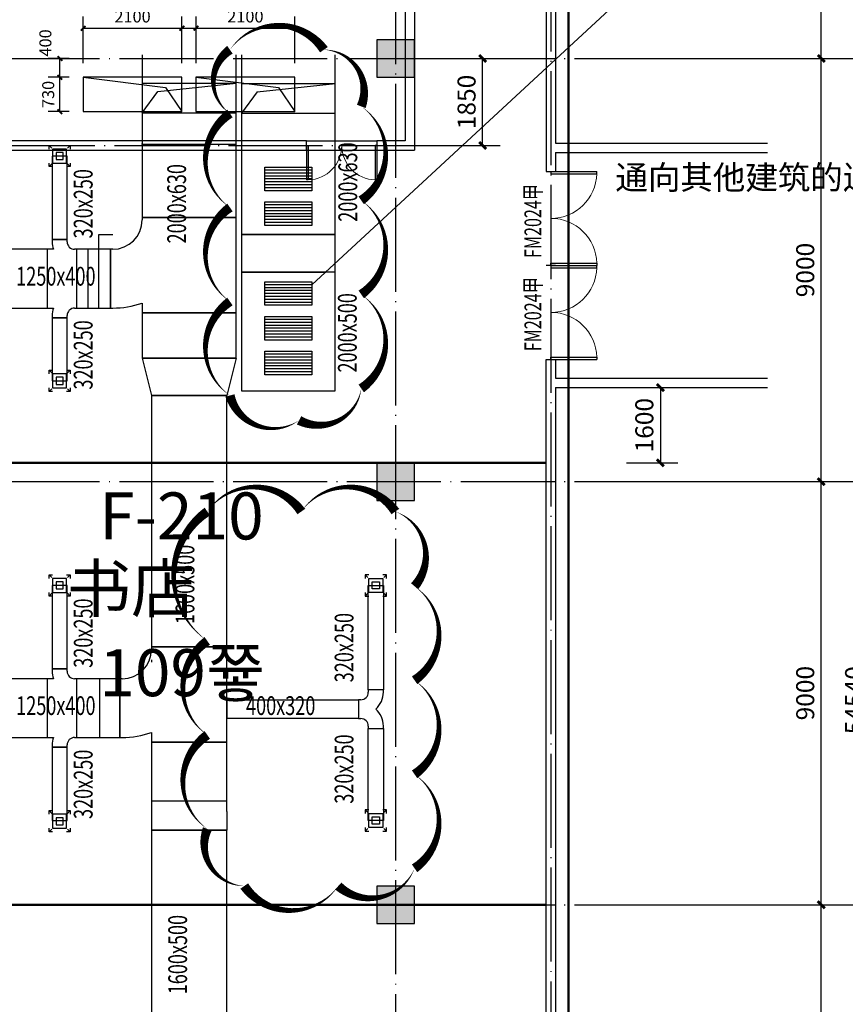
# Model space of a CAD drawing. Extents: x 3895158 to 5559748, y -2663094 to -1378001.
# Drawn here: x 4607410 to 4624972, y -1736528 to -1715584 of the extents above; entities that cross this region are included whole.
import ezdxf
from ezdxf.enums import TextEntityAlignment as Align

# ---------------------------------------------------------------- set-up
doc = ezdxf.new("R2010")
doc.units = 0
doc.header["$LTSCALE"] = 1000
doc.header["$MEASUREMENT"] = 0
doc.linetypes.add('CONTINOUS', pattern=[0])
doc.linetypes.add('DOTE', pattern=[2.42, 2, -0.2, 0.02, -0.2])
for name, color, linetype in [('AXIS', 3, 'Continuous'), ('COLU', 2, 'Continuous'), ('COLUMN', 2, 'Continuous'), ('DIM_LEAD', 3, 'Continuous'), ('DOTE', 8, 'DOTE'), ('PUB_DIM', 3, 'Continuous'), ('PUB_TEXT', 7, 'Continuous'), ('WALL', 2, 'Continuous'), ('WINDOW', 4, 'Continuous'), ('WINDOW_TEXT', 7, 'Continuous'), ('品牌名称', 8, 'Continuous'), ('图纸动线', 9, 'Continuous'), ('暖通-修改', 247, 'Continuous'), ('暖通-回风-标注', 1, 'Continuous'), ('暖通-回风-风口', 30, 'Continuous'), ('暖通-回风-风管', 105, 'Continuous'), ('暖通-送风-标注', 7, 'Continuous'), ('暖通-送风-法兰', 3, 'Continuous'), ('暖通-送风-风口', 2, 'Continuous'), ('暖通-送风-风管', 6, 'Continuous'), ('柱墙填充', 9, 'Continuous'), ('防火分区', 4, 'CONTINOUS')]:
    doc.layers.add(name, color=color, linetype=linetype)
doc.styles.add('_TCH_DIM', font='SIMPLEX', dxfattribs={"bigfont": 'GBCBIG'})
doc.styles.add('_TCH_DIM_T3', font='SIMPLEX', dxfattribs={"width": 0.705882, "bigfont": 'GBCBIG'})
doc.styles.add('_TCH_WINDOW', font='SIMPLEX', dxfattribs={"height": 3.5, "bigfont": 'GBCBIG'})
doc.styles.add('HZTXT', font='romans.shx', dxfattribs={"width": 0.8, "height": 3.5, "bigfont": 'hztxt.shx'})
doc.dimstyles.new('_TCH_ARCH&&100', dxfattribs={"dimtxt": 255, "dimasz": 100, "dimexe": 250, "dimexo": 300, "dimgap": 122.5, "dimtad": 1, "dimdec": 0, "dimzin": 0, "dimdsep": 46, "dimtxsty": '_TCH_DIM_T3', "dimblk": 'ARCHTICK', "dimcen": 0.09, "dimclrt": 7, "dimazin": 2, "dimtfac": 1, "dimtdec": 0, "dimtix": 1, "dimtmove": 2, "dimatfit": 3, "dimfxl": 0, "dimtolj": 1, "dimtzin": 0, "dimarcsym": 0})
doc.dimstyles.new('_TCH_ARCH&&150', dxfattribs={"dimtxt": 382.5, "dimasz": 150, "dimexe": 375, "dimexo": 450, "dimgap": 150, "dimtad": 1, "dimdec": 0, "dimzin": 0, "dimdsep": 46, "dimtxsty": '_TCH_DIM_T3', "dimblk": 'ARCHTICK', "dimcen": 0.09, "dimclrt": 7, "dimazin": 2, "dimtfac": 1, "dimtdec": 0, "dimtix": 1, "dimtmove": 2, "dimatfit": 3, "dimfxl": 0, "dimtolj": 1, "dimtzin": 0, "dimarcsym": 0})

# ---------------------------------------------------------------- blocks, each defined once
blk = doc.blocks.new('$风口$00000060')
for p, q in [((-300, 300), (-200, 300)), ((-300, 200), (-300, 300)), ((-300, 300), (-223, 223)), ((200, 300), (300, 300)), ((300, 300), (223, 223)), ((300, 300), (300, 200)), ((-200, 200), (-200, -200)), ((200, 200), (-200, 200)), ((-100, 100), (-100, -100)), ((100, 100), (-100, 100)), ((100, -100), (100, 100)), ((200, -200), (200, 200)), ((-300, -300), (-300, -200)), ((-300, -300), (-223, -223)), ((-200, -200), (200, -200)), ((-100, -100), (100, -100)), ((300, -300), (223, -223)), ((300, -200), (300, -300)), ((-200, -300), (-300, -300)), ((300, -300), (200, -300))]:
    blk.add_line(p, q)
blk = doc.blocks.new('回风口')
for p, q in [((-700421, 2022512), (-699421, 2022512)), ((-700421, 2022449.5), (-699421, 2022449.5)), ((-700421, 2022387), (-699421, 2022387)), ((-700421, 2022324.5), (-699421, 2022324.5)), ((-700421, 2022262), (-699421, 2022262)), ((-700421, 2022199.5), (-699421, 2022199.5)), ((-700421, 2022137), (-699421, 2022137))]:
    blk.add_line(p, q)
blk.add_lwpolyline([(-700421, 2022574.5), (-699421, 2022574.5), (-699421, 2022074.5), (-700421, 2022074.5)], close=True)
blk = doc.blocks.new('_FZH')
at = {"layer": '柱墙填充'}
h = blk.add_hatch(color=8, dxfattribs=at)
h.dxf.hatch_style = 1
h.paths.add_polyline_path([(-0.5, -0.5), (0.5, -0.5), (0.5, 0.5), (-0.5, 0.5)])
at = {"layer": 'COLU'}
blk.add_lwpolyline([(-0.5, -0.5), (0.5, -0.5), (0.5, 0.5), (-0.5, 0.5)], close=True, dxfattribs=at)
blk = doc.blocks.new('_ArchTick')
at = {"color": 0, "linetype": 'ByBlock', "const_width": 0.4}
blk.add_lwpolyline([(-0.5, -0.5), (0.5, 0.5)], dxfattribs=at)
blk = doc.blocks.new('*D1636')
at = {"layer": 'AXIS', "color": 0, "lineweight": -2}
for p, q in [((4621660, -1734410), (4624835, -1734410)), ((4624460, -1743410), (4624460, -1734410)), ((4621660, -1743410), (4624835, -1743410))]:
    blk.add_line(p, q, dxfattribs=at)
at = {"layer": 'AXIS', "color": 0, "lineweight": -2, "xscale": 150, "yscale": 150, "zscale": 150}
for p, rotation in [((4624460, -1734410), 90), ((4624460, -1743410), 270)]:
    blk.add_blockref('_ArchTick', p, dxfattribs=dict(at, rotation=rotation))
at = {"layer": 'AXIS', "color": 7, "insert": (4624119, -1738910), "char_height": 382.5, "attachment_point": 5, "rotation": 90, "style": '_TCH_DIM_T3'}
blk.add_mtext('\\A1;9000', dxfattribs=at)
blk = doc.blocks.new('*D1637')
at = {"layer": 'AXIS', "color": 0, "lineweight": -2}
for p, q in [((4621660, -1725410), (4624835, -1725410)), ((4624460, -1734410), (4624460, -1725410)), ((4621660, -1734410), (4624835, -1734410))]:
    blk.add_line(p, q, dxfattribs=at)
at = {"layer": 'AXIS', "color": 0, "lineweight": -2, "xscale": 150, "yscale": 150, "zscale": 150}
for p, rotation in [((4624460, -1725410), 90), ((4624460, -1734410), 270)]:
    blk.add_blockref('_ArchTick', p, dxfattribs=dict(at, rotation=rotation))
at = {"layer": 'AXIS', "color": 7, "insert": (4624119, -1729910), "char_height": 382.5, "attachment_point": 5, "rotation": 90, "style": '_TCH_DIM_T3'}
blk.add_mtext('\\A1;9000', dxfattribs=at)
blk = doc.blocks.new('*D1638')
at = {"layer": 'AXIS', "color": 0, "lineweight": -2}
for p, q in [((4621660, -1716410), (4624835, -1716410)), ((4624460, -1725410), (4624460, -1716410)), ((4621660, -1725410), (4624835, -1725410))]:
    blk.add_line(p, q, dxfattribs=at)
at = {"layer": 'AXIS', "color": 0, "lineweight": -2, "xscale": 150, "yscale": 150, "zscale": 150}
for p, rotation in [((4624460, -1716410), 90), ((4624460, -1725410), 270)]:
    blk.add_blockref('_ArchTick', p, dxfattribs=dict(at, rotation=rotation))
at = {"layer": 'AXIS', "color": 7, "insert": (4624119, -1720910), "char_height": 382.5, "attachment_point": 5, "rotation": 90, "style": '_TCH_DIM_T3'}
blk.add_mtext('\\A1;9000', dxfattribs=at)
blk = doc.blocks.new('*D1639')
at = {"layer": 'AXIS', "color": 0, "lineweight": -2}
for p, q in [((4621660, -1707410), (4624835, -1707410)), ((4624460, -1716410), (4624460, -1707410)), ((4621660, -1716410), (4624835, -1716410))]:
    blk.add_line(p, q, dxfattribs=at)
at = {"layer": 'AXIS', "color": 0, "lineweight": -2, "xscale": 150, "yscale": 150, "zscale": 150}
for p, rotation in [((4624460, -1707410), 90), ((4624460, -1716410), 270)]:
    blk.add_blockref('_ArchTick', p, dxfattribs=dict(at, rotation=rotation))
at = {"layer": 'AXIS', "color": 7, "insert": (4624119, -1711910), "char_height": 382.5, "attachment_point": 5, "rotation": 90, "style": '_TCH_DIM_T3'}
blk.add_mtext('\\A1;9000', dxfattribs=at)
blk = doc.blocks.new('*D1642')
at = {"layer": 'AXIS', "color": 0, "lineweight": -2}
for p, q in [((4621660, -1702790), (4625875, -1702790)), ((4625500, -1757330), (4625500, -1702790)), ((4621660, -1757330), (4625875, -1757330))]:
    blk.add_line(p, q, dxfattribs=at)
at = {"layer": 'AXIS', "color": 0, "lineweight": -2, "xscale": 150, "yscale": 150, "zscale": 150}
for p, rotation in [((4625500, -1702790), 90), ((4625500, -1757330), 270)]:
    blk.add_blockref('_ArchTick', p, dxfattribs=dict(at, rotation=rotation))
at = {"layer": 'AXIS', "color": 7, "insert": (4625159, -1730060), "char_height": 382.5, "attachment_point": 5, "rotation": 90, "style": '_TCH_DIM_T3'}
blk.add_mtext('\\A1;54540', dxfattribs=at)
blk = doc.blocks.new('$DorLib2D$00000002')
for p, q in [((-0.5, 0), (-0.5, 0.4875)), ((-0.475, 0.4875), (-0.5, 0.4875)), ((-0.475, 0), (-0.475, 0.4875)), ((0.475, 0), (0.475, 0.4875)), ((0.475, 0.4875), (0.5, 0.4875)), ((0.5, 0), (0.5, 0.4875)), ((-0.5, 0), (-0.475, 0)), ((0.5, 0), (0.475, 0))]:
    blk.add_line(p, q)
at = {"lineweight": 13}
for centre, start, end in [((-0.4875, 0), 0, 88.53072), ((0.4875, 0), 91.46928, 180)]:
    blk.add_arc(centre, 0.4875, start, end, dxfattribs=at)
blk = doc.blocks.new('*D2070')
at = {"layer": 'AXIS', "color": 0, "lineweight": -2}
for p, q in [((4620319, -1723410), (4621413, -1723410)), ((4621038, -1723410), (4621038, -1725010)), ((4620319, -1725010), (4621413, -1725010))]:
    blk.add_line(p, q, dxfattribs=at)
at = {"layer": 'AXIS', "color": 0, "lineweight": -2, "xscale": 150, "yscale": 150, "zscale": 150}
for p, rotation in [((4621038, -1723410), 90), ((4621038, -1725010), 270)]:
    blk.add_blockref('_ArchTick', p, dxfattribs=dict(at, rotation=rotation))
at = {"layer": 'AXIS', "color": 7, "insert": (4620697, -1724210), "char_height": 382.5, "attachment_point": 5, "rotation": 90, "style": '_TCH_DIM_T3'}
blk.add_mtext('\\A1;1600', dxfattribs=at)
blk = doc.blocks.new('*D212')
at = {"layer": 'PUB_DIM', "color": 0, "lineweight": -2, "transparency": 16777216}
for p, q in [((1106911, 1752402), (1108282, 1752402)), ((1107907, 1750552), (1107907, 1752402)), ((1106911, 1750552), (1108282, 1750552))]:
    blk.add_line(p, q, dxfattribs=at)
at = {"layer": 'PUB_DIM', "color": 0, "lineweight": -2, "transparency": 16777216, "xscale": 150, "yscale": 150, "zscale": 150}
for p, rotation in [((1107907, 1752402), 90), ((1107907, 1750552), 270)]:
    blk.add_blockref('_ArchTick', p, dxfattribs=dict(at, rotation=rotation))
at = {"layer": 'PUB_DIM', "color": 7, "transparency": 16777216, "insert": (1107566, 1751477), "char_height": 382.5, "attachment_point": 5, "rotation": 90, "style": '_TCH_DIM_T3'}
blk.add_mtext('\\A1;1850', dxfattribs=at)
blk = doc.blocks.new('*D213')
at = {"layer": 'PUB_DIM', "color": 0, "lineweight": -2, "transparency": 16777216}
for p, q in [((1099111, 1752002), (1098667, 1752002)), ((1098917, 1751272), (1098917, 1752002)), ((1099111, 1751272), (1098667, 1751272))]:
    blk.add_line(p, q, dxfattribs=at)
at = {"layer": 'PUB_DIM', "color": 0, "lineweight": -2, "transparency": 16777216, "xscale": 100, "yscale": 100, "zscale": 100}
for p, rotation in [((1098917, 1752002), 90), ((1098917, 1751272), 270)]:
    blk.add_blockref('_ArchTick', p, dxfattribs=dict(at, rotation=rotation))
at = {"layer": 'PUB_DIM', "color": 7, "transparency": 16777216, "insert": (1098667, 1751637), "char_height": 255, "attachment_point": 5, "rotation": 90, "style": '_TCH_DIM_T3'}
blk.add_mtext('\\A1;730', dxfattribs=at)
blk = doc.blocks.new('*D214')
at = {"layer": 'PUB_DIM', "color": 0, "lineweight": -2, "transparency": 16777216}
for p, q in [((1099111, 1752402), (1098667, 1752402)), ((1098917, 1752002), (1098917, 1752402)), ((1099111, 1752002), (1098667, 1752002))]:
    blk.add_line(p, q, dxfattribs=at)
at = {"layer": 'PUB_DIM', "color": 0, "lineweight": -2, "transparency": 16777216, "xscale": 100, "yscale": 100, "zscale": 100}
for p, rotation in [((1098917, 1752402), 90), ((1098917, 1752002), 270)]:
    blk.add_blockref('_ArchTick', p, dxfattribs=dict(at, rotation=rotation))
at = {"layer": 'PUB_DIM', "color": 7, "transparency": 16777216, "insert": (1098607, 1752733), "char_height": 255, "attachment_point": 5, "rotation": 90, "style": '_TCH_DIM_T3'}
blk.add_mtext('\\A1;400', dxfattribs=at)
blk = doc.blocks.new('*D215')
at = {"layer": 'PUB_DIM', "color": 0, "lineweight": -2, "transparency": 16777216}
for p, q in [((1101811, 1752302), (1101811, 1753296)), ((1103911, 1752302), (1103911, 1753296)), ((1101811, 1753046), (1103911, 1753046))]:
    blk.add_line(p, q, dxfattribs=at)
at = {"layer": 'PUB_DIM', "color": 0, "lineweight": -2, "transparency": 16777216, "xscale": 100, "yscale": 100, "zscale": 100, "rotation": 180}
blk.add_blockref('_ArchTick', (1101811, 1753046), dxfattribs=at)
at = {"layer": 'PUB_DIM', "color": 0, "lineweight": -2, "transparency": 16777216, "xscale": 100, "yscale": 100, "zscale": 100}
blk.add_blockref('_ArchTick', (1103911, 1753046), dxfattribs=at)
at = {"layer": 'PUB_DIM', "color": 7, "transparency": 16777216, "insert": (1102861, 1753296), "char_height": 255, "attachment_point": 5, "style": '_TCH_DIM_T3'}
blk.add_mtext('\\A1;2100', dxfattribs=at)
blk = doc.blocks.new('*D216')
at = {"layer": 'PUB_DIM', "color": 0, "lineweight": -2, "transparency": 16777216}
for p, q in [((1101511, 1752302), (1101511, 1753296)), ((1101811, 1752302), (1101811, 1753296)), ((1101511, 1753046), (1101811, 1753046))]:
    blk.add_line(p, q, dxfattribs=at)
at = {"layer": 'PUB_DIM', "color": 0, "lineweight": -2, "transparency": 16777216, "xscale": 100, "yscale": 100, "zscale": 100, "rotation": 180}
blk.add_blockref('_ArchTick', (1101511, 1753046), dxfattribs=at)
at = {"layer": 'PUB_DIM', "color": 0, "lineweight": -2, "transparency": 16777216, "xscale": 100, "yscale": 100, "zscale": 100}
blk.add_blockref('_ArchTick', (1101811, 1753046), dxfattribs=at)
at = {"layer": 'PUB_DIM', "color": 7, "transparency": 16777216, "insert": (1101661, 1753561), "char_height": 255, "attachment_point": 5, "style": '_TCH_DIM_T3'}
blk.add_mtext('\\A1;300', dxfattribs=at)
blk = doc.blocks.new('*D217')
at = {"layer": 'PUB_DIM', "color": 0, "lineweight": -2, "transparency": 16777216}
for p, q in [((1099411, 1752302), (1099411, 1753296)), ((1101511, 1752302), (1101511, 1753296)), ((1099411, 1753046), (1101511, 1753046))]:
    blk.add_line(p, q, dxfattribs=at)
at = {"layer": 'PUB_DIM', "color": 0, "lineweight": -2, "transparency": 16777216, "xscale": 100, "yscale": 100, "zscale": 100, "rotation": 180}
blk.add_blockref('_ArchTick', (1099411, 1753046), dxfattribs=at)
at = {"layer": 'PUB_DIM', "color": 0, "lineweight": -2, "transparency": 16777216, "xscale": 100, "yscale": 100, "zscale": 100}
blk.add_blockref('_ArchTick', (1101511, 1753046), dxfattribs=at)
at = {"layer": 'PUB_DIM', "color": 7, "transparency": 16777216, "insert": (1100461, 1753296), "char_height": 255, "attachment_point": 5, "style": '_TCH_DIM_T3'}
blk.add_mtext('\\A1;2100', dxfattribs=at)
blk = doc.blocks.new('*D218')
at = {"layer": 'PUB_DIM', "color": 0, "lineweight": -2, "transparency": 16777216}
for p, q in [((1097661, 1761952), (1097661, 1762961)), ((1099461, 1761952), (1099461, 1762961)), ((1097661, 1762586), (1099461, 1762586))]:
    blk.add_line(p, q, dxfattribs=at)
at = {"layer": 'PUB_DIM', "color": 0, "lineweight": -2, "transparency": 16777216, "xscale": 150, "yscale": 150, "zscale": 150, "rotation": 180}
blk.add_blockref('_ArchTick', (1097661, 1762586), dxfattribs=at)
at = {"layer": 'PUB_DIM', "color": 0, "lineweight": -2, "transparency": 16777216, "xscale": 150, "yscale": 150, "zscale": 150}
blk.add_blockref('_ArchTick', (1099461, 1762586), dxfattribs=at)
at = {"layer": 'PUB_DIM', "color": 7, "transparency": 16777216, "insert": (1098561, 1762927), "char_height": 382.5, "attachment_point": 5, "style": '_TCH_DIM_T3'}
blk.add_mtext('\\A1;1800', dxfattribs=at)
blk = doc.blocks.new('*D219')
at = {"layer": 'PUB_DIM', "color": 0, "lineweight": -2, "transparency": 16777216}
for p, q in [((1099461, 1761952), (1099461, 1762961)), ((1102461, 1761952), (1102461, 1762961)), ((1099461, 1762586), (1102461, 1762586))]:
    blk.add_line(p, q, dxfattribs=at)
at = {"layer": 'PUB_DIM', "color": 0, "lineweight": -2, "transparency": 16777216, "xscale": 150, "yscale": 150, "zscale": 150, "rotation": 180}
blk.add_blockref('_ArchTick', (1099461, 1762586), dxfattribs=at)
at = {"layer": 'PUB_DIM', "color": 0, "lineweight": -2, "transparency": 16777216, "xscale": 150, "yscale": 150, "zscale": 150}
blk.add_blockref('_ArchTick', (1102461, 1762586), dxfattribs=at)
at = {"layer": 'PUB_DIM', "color": 7, "transparency": 16777216, "insert": (1100961, 1762927), "char_height": 382.5, "attachment_point": 5, "style": '_TCH_DIM_T3'}
blk.add_mtext('\\A1;3000', dxfattribs=at)
blk = doc.blocks.new('$WINLIB2D$00000039')
at = {"color": 0}
for points in [[(-0.5, 0.5), (-0.5, -0.5)], [(0.5, 0.5), (-0.5, 0.5)], [(0.5, -0.5), (0.5, 0.5)], [(-0.5, 0.1667), (0.5, 0.1667)], [(-0.3839, -0.1667), (-0.448, 0.1667)], [(-0.3159, -0.1667), (-0.38, 0.1667)], [(-0.2479, -0.1667), (-0.312, 0.1667)], [(-0.1799, -0.1667), (-0.244, 0.1667)], [(-0.1119, -0.1667), (-0.176, 0.1667)], [(-0.0439, -0.1667), (-0.108, 0.1667)], [(0.0241, -0.1667), (-0.04, 0.1667)], [(0.0921, -0.1667), (0.028, 0.1667)], [(0.16, -0.1667), (0.0959, 0.1667)], [(0.228, -0.1667), (0.1639, 0.1667)], [(0.296, -0.1667), (0.2319, 0.1667)], [(0.364, -0.1667), (0.2999, 0.1667)], [(0.432, -0.1667), (0.3679, 0.1667)], [(0.5, -0.1667), (0.4359, 0.1667)], [(-0.4519, -0.1667), (-0.5, 0.0836)], [(-0.5, -0.1667), (0.5, -0.1667)], [(0.5, -0.5), (-0.5, -0.5)]]:
    blk.add_lwpolyline(points, dxfattribs=at)
blk = doc.blocks.new('jghhjkjhlkl')
at = {"layer": '防火分区', "const_width": 50}
blk.add_lwpolyline([(4919835, -1706641), (4922437, -1706641), (4922437, -1712915), (4924913, -1712915), (4924913, -1706641), (4937216, -1706641), (4937216, -1745000, -0.240877), (4925255, -1756961, -0.174271), (4925181, -1756959), (4864852, -1756961), (4864852, -1734027), (4881662, -1734027), (4881662, -1725022), (4864852, -1725022), (4864852, -1702658), (4907778, -1702658), (4907778, -1704760), (4910880, -1704760), (4910880, -1706641), (4916508, -1706641), (4916508, -1714676), (4919835, -1714676), (4919835, -1706641)], format="xyb", close=True, dxfattribs=at)
blk = doc.blocks.new('A$C14EA6C94')
at = {"layer": 'DIM_LEAD'}
for p, q in [((-5435.8, 8966.7), (-5435.8, 7058.2)), ((-5435.8, 7058.2), (-2963.5, 7058.2))]:
    blk.add_line(p, q, dxfattribs=at)
at = {"layer": 'DIM_LEAD', "const_width": 60}
blk.add_lwpolyline([(-5435.8, 8996.7, 1), (-5435.8, 8936.7, 1)], format="xyb", close=True, dxfattribs=at)
at = {"layer": 'DOTE'}
blk.add_line((-8400, -1850), (1348.1, -1850), dxfattribs=at)
at = {"layer": 'WALL'}
for p, q in [((-6600, 8900), (-6600, 9100)), ((-2000, 9100), (-3600, 9100)), ((-3600, 9100), (-3600, 8900)), ((-2000, 9100), (-2000, 8850)), ((-3600, 8900), (-2000, 8900)), ((200, 5800), (200, -1750)), ((400, 5800), (400, -1950)), ((-8800, -400), (-8450, -400)), ((-8400, -400), (-8400, -1950)), ((-8200, -400), (-8400, -400)), ((-8200, -400), (-8200, -1750)), ((-1900, -1750), (-8200, -1750)), ((-1900, -1950), (-1900, -1750)), ((200, -1750), (-400, -1750)), ((-400, -1750), (-400, -1950)), ((-8400, -1950), (-1900, -1950)), ((-400, -1950), (400, -1950))]:
    blk.add_line(p, q, dxfattribs=at)
at = {"layer": 'WINDOW'}
for p, q in [((-1900, -1750), (-400, -1750)), ((-1900, -1950), (-400, -1950))]:
    blk.add_line(p, q, dxfattribs=at)
for points in [[(-6650, -1130), (-4550, -1130), (-4550, -400), (-6650, -400)], [(-4250, -1130), (-2150, -1130), (-2150, -400), (-4250, -400)]]:
    blk.add_lwpolyline(points, close=True, dxfattribs=at)
for points in [[(-6650, -400), (-4897.9, -616.9), (-4550, -1130)], [(-4250, -400), (-2497.9, -616.9), (-2150, -1130)]]:
    blk.add_lwpolyline(points, dxfattribs=at)
at = {"layer": 'WINDOW', "xscale": 3000, "yscale": 200, "zscale": 3000}
blk.add_blockref('$WINLIB2D$00000039', (-5100, 9000), dxfattribs=at)
at = {"layer": 'WINDOW', "xscale": 1500, "yscale": 1500, "zscale": 1500, "rotation": 179.9999999980858}
blk.add_blockref('$DorLib2D$00000002', (-1150, -1850), dxfattribs=at)
at = {"layer": 'PUB_TEXT', "style": '_TCH_DIM'}
for s, p in [('梁下设百叶', (-4885.8, 7215.7)), ('米高', (-3768.8, 6375.7))]:
    blk.add_text(s, height=506.38, dxfattribs=at).set_placement(p)
at = {"layer": 'PUB_TEXT'}
for s, height, style, width, p in [('2.3', 446.25, '_TCH_DIM', 0.705882, (-4518.8, 6375.7)), ('百叶面积：', 525, 'HZTXT', 0.9, (-6771.9, 5508.9)), ('6.5m2', 525, 'HZTXT', 0.9, (-4409.4, 5508.9)), ('空调机房', 525, 'HZTXT', 0.9, (-5848.8, 4469.1))]:
    blk.add_text(s, height=height, dxfattribs=dict(at, style=style, width=width)).set_placement(p)
at = {"layer": 'PUB_DIM'}
for p1, p2, distance, dimstyle, picture, middle in [((-8400, 9100), (-6600, 9100), 1084.4, '_TCH_ARCH&&150', '*D218', (-7500, 10525.7)), ((-6600, 9100), (-3600, 9100), 1084.4, '_TCH_ARCH&&150', '*D219', (-5100, 10525.7)), ((-6650, -400), (-4550, -400), 1044.7, '_TCH_ARCH&&100', '*D217', (-5600, 894.7)), ((-4250, -400), (-2150, -400), 1044.7, '_TCH_ARCH&&100', '*D215', (-3200, 894.7)), ((400, -1850), (400, 0), -1446.3, '_TCH_ARCH&&150', '*D212', (1505, -925)), ((-6650, -1130), (-6650, -400), 494.2, '_TCH_ARCH&&100', '*D213', (-7394.2, -765))]:
    dim = blk.add_aligned_dim(p1=p1, p2=p2, distance=distance, dimstyle=dimstyle, dxfattribs=at)
    dim.commit()
    dim.dimension.update_dxf_attribs({"geometry": picture, "text_midpoint": middle, "insert": (-1106060.8, -1752401.6)})
for base, p1, p2, angle, picture, middle in [((-4250, 644.7), (-4550, -400), (-4250, -400), 0, '*D216', (-4400, 1159.7)), ((-7144.2, 0), (-6650, -400), (-6650, 0), 90, '*D214', (-7454.2, 331.4))]:
    dim = blk.add_linear_dim(base=base, p1=p1, p2=p2, angle=angle, dimstyle='_TCH_ARCH&&100', dxfattribs=at)
    dim.commit()
    dim.dimension.update_dxf_attribs({"geometry": picture, "text_midpoint": middle, "dimtype": 129, "insert": (-1106060.8, -1752401.6)})

msp = doc.modelspace()

# ---------------------------------------------------------------- linework, layer by layer
at = {"layer": 'AXIS'}
for p, q in [((4621210.5, -1716410.3), (4627210.5, -1716410.3)), ((4621210.5, -1725410.3), (4627210.5, -1725410.3)), ((4621210.5, -1734410.3), (4627210.5, -1734410.3))]:
    msp.add_line(p, q, dxfattribs=at)
at = {"layer": 'DOTE'}
for p, q in [((4618710.5, -1697320.3), (4618710.5, -1761900.9)), ((4615410.5, -1762510.3), (4615410.5, -1697610.3)), ((4510311, -1716410.3), (4624010.5, -1716410.3)), ((4510311, -1725410.3), (4624010.5, -1725410.3)), ((4510311, -1734410.3), (4624010.5, -1734410.3))]:
    msp.add_line(p, q, dxfattribs=at)
at = {"layer": 'WALL'}
for p, q in [((4618810.5, -1707310.3), (4618810.5, -1718210.3)), ((4618610.5, -1710610.3), (4618610.5, -1718810.3)), ((4618810.5, -1718210.3), (4623318.5, -1718210.3)), ((4618810.5, -1718410.3), (4623318.5, -1718410.3)), ((4618810.5, -1718410.3), (4618810.5, -1718810.3)), ((4618610.5, -1718810.3), (4618810.5, -1718810.3)), ((4618810.5, -1720810.3), (4618610.5, -1720810.3)), ((4618810.5, -1720810.3), (4618610.5, -1720810.3)), ((4618610.5, -1722810.3), (4618810.5, -1722810.3)), ((4618610.5, -1745302.3), (4618610.5, -1722810.3)), ((4618810.5, -1722810.3), (4618810.5, -1723210.3)), ((4618810.5, -1723210.3), (4623318.5, -1723210.3)), ((4618810.5, -1723410.3), (4618810.5, -1745334.1))]:
    msp.add_line(p, q, dxfattribs=at)
msp.add_lwpolyline([(4618810.5, -1723410.3), (4623318.5, -1723410.3)], dxfattribs=at)
at = {"layer": 'WINDOW'}
msp.add_lwpolyline([(4592760.5, -1707040.3), (4619080.5, -1707040.3), (4619080.5, -1745376.8)], dxfattribs=at)
at = {"layer": '图纸动线', "color": 3, "const_width": 50}
for points in [[(4613723.6, -1725010.3), (4598210.5, -1725010.3)], [(4618610.5, -1725010.3), (4613723.6, -1725010.3)], [(4618610.5, -1734413), (4598210.5, -1734413)]]:
    msp.add_lwpolyline(points, dxfattribs=at)
at = {"layer": '暖通-修改'}
for points in [[(4611881.9, -1716223.2, 0, 200, -0.5205671), (4613881.9, -1716223.2, 0, 200, -0.5205671), (4614676, -1717429, 0, 200, -0.5205671), (4614676, -1719429, 0, 200, -0.5205671), (4614676, -1721429, 0, 200, -0.5205671), (4614676, -1723429, 0, 200, -0.5205671), (4613353.8, -1724106.7, 0, 200, -0.5205671), (4611881.9, -1723578.6, 0, 200, -0.5205671), (4611881.9, -1721578.6, 0, 200, -0.5205671), (4611881.9, -1719578.6, 0, 200, -0.5205671), (4611881.9, -1717578.6, 0, 200, -0.5205671)], [(4611400.8, -1726046.5, 0, 200, -0.5205671), (4613400.8, -1726046.5, 0, 200, -0.5205671), (4615400.8, -1726046.5, 0, 200, -0.5205671), (4615810.5, -1727636.8, 0, 200, -0.5205671), (4615810.5, -1729636.8, 0, 200, -0.5205671), (4615810.5, -1731636.8, 0, 200, -0.5205671), (4615810.5, -1733636.8, 0, 200, -0.5205671), (4614186.6, -1734013, 0, 200, -0.5205671), (4612186.6, -1734013, 0, 200, -0.5205671), (4611400.8, -1732798.8, 0, 200, -0.5205671), (4611400.8, -1730798.8, 0, 200, -0.5205671), (4611400.8, -1728798.8, 0, 200, -0.5205671)]]:
    msp.add_lwpolyline(points, format="xyseb", close=True, dxfattribs=at)
at = {"layer": '暖通-回风-标注'}
for p, q in [((4613623.9, -1721222.7), (4620043.2, -1715289.2)), ((4612125.2, -1716940.3), (4614125.8, -1716940.3, -6300)), ((4612462.9, -1717118.6, -6300), (4614125.8, -1716940.3, -6300)), ((4612462.9, -1717118.6, -6300), (4612125.2, -1717570.3)), ((4612125.2, -1717570.3), (4614125.8, -1717570.3, -6300)), ((4612123.9, -1720156.8), (4614123.9, -1720156.8)), ((4614123.9, -1720156.8), (4612123.9, -1720156.8)), ((4612125.2, -1720956.8), (4613923.9, -1720956.8)), ((4614124, -1720956.8), (4612125.2, -1720956.8))]:
    msp.add_line(p, q, dxfattribs=at)
at = {"layer": '暖通-回风-风管'}
for p, q in [((4612125.2, -1716333), (4612125.2, -1723479)), ((4614124, -1723479), (4614124, -1716333)), ((4612125.2, -1723479), (4614124, -1723479))]:
    msp.add_line(p, q, dxfattribs=at)
at = {"layer": '暖通-送风-法兰'}
for p, q in [((4610013.9, -1716933.9), (4612013.9, -1716933.9)), ((4610351.1, -1717112.2), (4612013.9, -1716933.9)), ((4610013.9, -1717563.9), (4610351.1, -1717112.2)), ((4610013.9, -1717563.9), (4612013.9, -1717563.9)), ((4612014.7, -1718241.7), (4610014.7, -1718241.7)), ((4612014.7, -1718241.7), (4610014.7, -1718241.7)), ((4610014.7, -1719793.5), (4612014.7, -1719793.5)), ((4612014.7, -1719793.5), (4610014.7, -1719793.5)), ((4608099.3, -1720258.5), (4608419.3, -1720258.5)), ((4608419.3, -1720258.5), (4608099.3, -1720258.5)), ((4609091.9, -1721706.6), (4609091.9, -1720154.1)), ((4609091.9, -1720154.1), (4609391.9, -1720154.1)), ((4607999.3, -1721718.5), (4607999.3, -1720468.5)), ((4608629.3, -1721718.5), (4608629.3, -1720468.5)), ((4608857.2, -1720468.5), (4608857.2, -1721718.5)), ((4609339.7, -1721718.5), (4609339.7, -1720468.5)), ((4609339.7, -1720468.5), (4609339.7, -1721718.5)), ((4608419.3, -1721928.5), (4608099.3, -1721928.5)), ((4608099.3, -1721928.5), (4608419.3, -1721928.5)), ((4612014.7, -1721818.5), (4610014.7, -1721818.5)), ((4610014.7, -1721818.5), (4612014.7, -1721818.5)), ((4610014.7, -1722781.9), (4612014.7, -1722781.9)), ((4612014.7, -1722781.9), (4610014.7, -1722781.9)), ((4610214.7, -1723581.9), (4611814.7, -1723581.9)), ((4611814.7, -1723581.9), (4610214.7, -1723581.9)), ((4610214.7, -1728927.2), (4611814.7, -1728927.2)), ((4611814.7, -1728927.2), (4610214.7, -1728927.2)), ((4608099.3, -1729392.2), (4608419.3, -1729392.2)), ((4608419.3, -1729392.2), (4608099.3, -1729392.2)), ((4607999.3, -1730852.2), (4607999.3, -1729602.2)), ((4608629.3, -1730852.2), (4608629.3, -1729602.2)), ((4609105.7, -1729602.2), (4609105.7, -1730852.2)), ((4609539.7, -1730852.2), (4609539.7, -1729602.2)), ((4609539.7, -1729602.2), (4609539.7, -1730852.2)), ((4615145.6, -1729839.3), (4614825.6, -1729839.3)), ((4615145.6, -1729839.3), (4614825.6, -1729839.3)), ((4611814.7, -1730049.3), (4611814.7, -1730449.3)), ((4611814.7, -1730449.3), (4611814.7, -1730049.3)), ((4614615.6, -1730049.3), (4614615.6, -1730449.3)), ((4614615.6, -1730049.3), (4614615.6, -1730449.3)), ((4614825.6, -1730659.3), (4615145.6, -1730659.3)), ((4614825.6, -1730659.3), (4615145.6, -1730659.3)), ((4610214.7, -1730952.2, -6300), (4611814.7, -1730952.2, -6300)), ((4611814.7, -1730952.2), (4610214.7, -1730952.2)), ((4611814.7, -1730952.2), (4610214.7, -1730952.2)), ((4610214.7, -1730952.2), (4611814.7, -1730952.2)), ((4608419.3, -1731062.2), (4608099.3, -1731062.2)), ((4608099.3, -1731062.2), (4608419.3, -1731062.2)), ((4610214.7, -1732825.1), (4611814.7, -1732825.1)), ((4611814.7, -1732825.1), (4610214.7, -1732825.1))]:
    msp.add_line(p, q, dxfattribs=at)
at = {"layer": '暖通-送风-风管'}
for p, q in [((4610014.7, -1716333), (4610014.7, -1719793.5)), ((4612014.7, -1719793.5), (4612014.7, -1716333)), ((4610014.7, -1718241.7), (4610014.7, -1718216.7)), ((4612014.7, -1718241.7), (4612014.7, -1718216.7)), ((4608419.3, -1718485.3), (4608099.3, -1718485.3)), ((4608419.3, -1718485.3), (4608099.3, -1718485.3)), ((4608099.3, -1718485.3), (4608099.3, -1720258.5)), ((4608419.3, -1720258.5), (4608419.3, -1718485.3)), ((4610014.7, -1719793.5), (4610014.7, -1719843.5)), ((4612014.7, -1719843.5), (4612014.7, -1719793.5)), ((4612014.7, -1721818.5), (4612014.7, -1719843.5)), ((4608099.3, -1720258.5), (4608099.3, -1720308.5)), ((4608419.3, -1720308.5), (4608419.3, -1720258.5)), ((4607999.3, -1720468.5), (4606453.6, -1720468.5)), ((4608049.3, -1720468.5), (4607999.3, -1720468.5)), ((4608126.7, -1720468.5), (4608049.3, -1720468.5)), ((4608629.3, -1720468.5), (4608579.3, -1720468.5)), ((4609339.7, -1720468.5), (4608629.3, -1720468.5)), ((4609389.7, -1720468.5), (4609339.7, -1720468.5)), ((4606453.6, -1721718.5), (4607999.3, -1721718.5)), ((4607999.3, -1721718.5), (4608049.3, -1721718.5)), ((4608049.3, -1721718.5), (4608126.7, -1721718.5)), ((4608579.3, -1721718.5), (4608629.3, -1721718.5)), ((4608629.3, -1721718.5), (4609339.7, -1721718.5)), ((4609339.7, -1721718.5), (4609389.7, -1721718.5)), ((4610014.7, -1721611.2), (4610014.7, -1721818.5)), ((4608099.3, -1721878.5), (4608099.3, -1721928.5)), ((4608099.3, -1721928.5), (4608099.3, -1723266.6)), ((4608419.3, -1721928.5), (4608419.3, -1721878.5)), ((4608419.3, -1723266.6), (4608419.3, -1721928.5)), ((4610014.7, -1721818.5), (4610014.7, -1722781.9)), ((4612014.7, -1722781.9), (4612014.7, -1721818.5)), ((4610014.7, -1722781.9), (4610214.7, -1723581.9)), ((4612014.7, -1722781.9), (4611814.7, -1723581.9)), ((4608099.3, -1723266.6), (4608419.3, -1723266.6)), ((4608099.3, -1723266.6), (4608419.3, -1723266.6)), ((4610214.7, -1723581.9), (4610214.7, -1728927.2)), ((4611814.7, -1728927.2), (4611814.7, -1723581.9)), ((4608419.3, -1727619.1), (4608099.3, -1727619.1)), ((4608419.3, -1727619.1), (4608099.3, -1727619.1)), ((4608099.3, -1727619.1), (4608099.3, -1729392.2)), ((4608419.3, -1729392.2), (4608419.3, -1727619.1)), ((4614825.6, -1729839.3), (4614825.6, -1727619.1)), ((4614825.6, -1727619.1), (4615145.6, -1727619.1)), ((4615145.6, -1727619.1), (4615145.6, -1729839.3)), ((4610214.7, -1728927.2), (4610214.7, -1728977.2)), ((4611814.7, -1728977.2), (4611814.7, -1728927.2)), ((4611814.7, -1730952.2), (4611814.7, -1728977.2)), ((4610214.7, -1729199.3), (4610214.7, -1729249.3)), ((4611814.7, -1729249.3), (4611814.7, -1729199.3)), ((4608099.3, -1729392.2), (4608099.3, -1729442.2)), ((4608419.3, -1729442.2), (4608419.3, -1729392.2)), ((4607999.3, -1729602.2), (4606453.6, -1729602.2)), ((4608049.3, -1729602.2), (4607999.3, -1729602.2)), ((4608126.7, -1729602.2), (4608049.3, -1729602.2)), ((4608629.3, -1729602.2), (4608579.3, -1729602.2)), ((4609539.7, -1729602.2), (4608629.3, -1729602.2)), ((4609589.7, -1729602.2), (4609539.7, -1729602.2)), ((4614825.6, -1729839.3), (4614825.6, -1729889.3)), ((4615145.6, -1729889.3), (4615145.6, -1729839.3)), ((4611814.7, -1730049.3), (4614615.6, -1730049.3)), ((4614665.6, -1730049.3), (4614615.6, -1730049.3)), ((4614615.6, -1730049.3), (4614615.6, -1730449.3)), ((4614615.6, -1730449.3), (4611814.7, -1730449.3)), ((4614615.6, -1730449.3), (4614665.6, -1730449.3)), ((4610214.7, -1730745), (4610214.7, -1730952.2)), ((4614825.6, -1730609.3), (4614825.6, -1730659.3)), ((4614825.6, -1732619.1), (4614825.6, -1730659.3)), ((4615145.6, -1730659.3), (4615145.6, -1730609.3)), ((4615145.6, -1730659.3), (4615145.6, -1732619.1)), ((4606453.6, -1730852.2), (4607999.3, -1730852.2)), ((4607999.3, -1730852.2), (4608049.3, -1730852.2)), ((4608049.3, -1730852.2), (4608126.7, -1730852.2)), ((4608099.3, -1731012.2), (4608099.3, -1731062.2)), ((4608419.3, -1731062.2), (4608419.3, -1731012.2)), ((4608579.3, -1730852.2), (4608629.3, -1730852.2)), ((4608629.3, -1730852.2), (4609539.7, -1730852.2)), ((4609539.7, -1730852.2), (4609589.7, -1730852.2)), ((4610214.7, -1730952.2), (4610214.7, -1732203)), ((4610214.7, -1730952.2), (4610214.7, -1732430.1)), ((4611814.7, -1732203), (4611814.7, -1730952.2)), ((4611814.7, -1732430.1), (4611814.7, -1730952.2)), ((4608099.3, -1731062.2), (4608099.3, -1732619.1)), ((4608419.3, -1732619.1), (4608419.3, -1731062.2)), ((4610214.7, -1732203), (4611814.7, -1732203)), ((4610214.7, -1732430.1), (4610214.7, -1732825.1)), ((4611814.7, -1732430.1), (4611814.7, -1732825.1)), ((4608099.3, -1732619.1), (4608419.3, -1732619.1)), ((4608099.3, -1732619.1), (4608419.3, -1732619.1)), ((4615145.6, -1732619.1), (4614825.6, -1732619.1)), ((4610214.7, -1732825.1), (4610214.7, -1738462.6)), ((4611814.7, -1738462.6), (4611814.7, -1732825.1))]:
    msp.add_line(p, q, dxfattribs=at)
for centre, radius, start, end in [((4609389.7, -1719843.5), 625, 270, 0), ((4608579.3, -1720308.5), 480, 180, 199.47122), ((4608579.3, -1720308.5), 160, 180, 270), ((4608579.3, -1721878.5), 480, 160.52878, 180), ((4608579.3, -1721878.5), 160, 90, 180), ((4609389.7, -1719843.5), 1875, 270, 289.47122), ((4609589.7, -1728977.2), 625, 270, 0), ((4608579.3, -1729442.2), 480, 180, 199.47122), ((4608579.3, -1729442.2), 160, 180, 270), ((4614665.6, -1729889.3), 160, 270, 0), ((4614665.6, -1729889.3), 480, 311.40962, 0), ((4614665.6, -1730609.3), 480, 0, 48.59038), ((4614665.6, -1730609.3), 160, 0, 90), ((4609589.7, -1728977.2), 1875, 270, 289.47122), ((4608579.3, -1731012.2), 480, 160.52878, 180), ((4608579.3, -1731012.2), 160, 90, 180)]:
    msp.add_arc(centre, radius, start, end, dxfattribs=at)

# ---------------------------------------------------------------- block references
at = {"layer": 'COLUMN', "xscale": 800, "yscale": 800, "zscale": 800}
for p in [(4615410.5, -1716410.3), (4615410.5, -1725410.3), (4615410.5, -1734413)]:
    msp.add_blockref('_FZH', p, dxfattribs=at)
at = {"layer": 'WALL', "linetype": 'ByBlock'}
msp.add_blockref('A$C14EA6C94', (4615410.5, -1716410.3), dxfattribs=at)
at = {"layer": 'WINDOW', "yscale": -2000, "zscale": 2000}
for p, xscale, rotation in [((4618710.5, -1719810.3), 2000, 89.99999999939303), ((4618710.5, -1721810.3), -2000, 90.00000000060709)]:
    msp.add_blockref('$DorLib2D$00000002', p, dxfattribs=dict(at, xscale=xscale, rotation=rotation))
at = {"layer": '暖通-回风-风口', "rotation": 180}
for p in [(3913202.9, 303352.4), (3913202.9, 302613.6), (3913202.9, 300914.3), (3913202.9, 300175.5), (3913202.9, 299436.8)]:
    msp.add_blockref('回风口', p, dxfattribs=at)
at = {"layer": '暖通-送风-风口', "color": 2, "yscale": 0.75}
for p, xscale in [((4608259.3, -1718485.3, -6300), 0.75), ((4608259.3, -1723266.6), 0.75), ((4608259.3, -1727619.1, -6300), 0.75), ((4614985.6, -1727619.1), -0.75), ((4608259.3, -1732634.1), 0.75), ((4614985.6, -1732619.1), -0.75)]:
    msp.add_blockref('$风口$00000060', p, dxfattribs=dict(at, xscale=xscale))
at = {"layer": '防火分区', "xscale": 0.9994005833868866, "yscale": 0.9994005833868866, "zscale": 0.9994005833868866}
msp.add_blockref('jghhjkjhlkl', (-315175.6, -1422.5), dxfattribs=at)

# ---------------------------------------------------------------- texts
at = {"color": 8, "insert": (4608414.4, -1727183.5), "char_height": 1000, "width": 14027.764, "attachment_point": 1, "style": 'HZTXT'}
msp.add_mtext('{\\fSimSun|b0|i0|c134|p2;书店}', dxfattribs=at)
at = {"layer": 'PUB_TEXT', "style": '_TCH_DIM'}
msp.add_text('通向其他建筑的连廊', height=506.38, dxfattribs=at).set_placement((4620082, -1719193.9))
at = {"layer": 'WINDOW_TEXT', "style": '_TCH_WINDOW', "width": 0.705882}
for p in [(4618504.6, -1720654.6), (4618504.6, -1722637.4)]:
    msp.add_text('FM2024甲', height=357, rotation=90, dxfattribs=at).set_placement(p)
at = {"layer": '品牌名称', "color": 8, "insert": (4609102.6, -1725640.3), "char_height": 1000, "width": 10.159, "attachment_point": 1, "style": 'HZTXT'}
msp.add_mtext('{\\fFangSong|b1|i0|c134|p49;F-210\\P\\P109\\fFangSong|b1|i0|c129|p49;쯓}', dxfattribs=at)
at = {"layer": '暖通-回风-标注', "style": '_TCH_DIM', "width": 0.705882}
for s, p in [('2000x630', (4614441.5, -1719037.7, -6300)), ('2000x500', (4614431.1, -1722245.3, -6300))]:
    msp.add_text(s, height=400, rotation=90, dxfattribs=at).set_placement(p, align=Align.MIDDLE)
at = {"layer": '暖通-送风-标注', "lineweight": 0, "style": '_TCH_DIM', "width": 0.705882}
for s, p in [('320x250', (4608812.9, -1719499.3, -6300)), ('2000x630', (4610801, -1719499.3, -6300)), ('320x250', (4608812.9, -1722715.4, -6300)), ('1600x500', (4610977.6, -1727596.4, -3150)), ('320x250', (4608812.9, -1728633, -6300)), ('320x250', (4614362.4, -1728941.5, -3150)), ('320x250', (4614362.4, -1731524.3, -3150)), ('320x250', (4608812.9, -1731849.1, -6300)), ('1600x500', (4610822.6, -1735471.4))]:
    msp.add_text(s, height=400, rotation=90, dxfattribs=at).set_placement(p, align=Align.MIDDLE)
for s, p in [('1250x400', (4608180, -1721093.3, -3150)), ('1250x400', (4608180, -1730227, -3150)), ('400x320', (4612962.3, -1730227.2, -3150))]:
    msp.add_text(s, height=400, dxfattribs=at).set_placement(p, align=Align.MIDDLE)

# ---------------------------------------------------------------- dimensions: what is measured, and where the dimension line sits
at = {"layer": 'AXIS'}
for p1, p2, distance, picture, middle in [((4621210.5, -1757330.3), (4621210.5, -1702790.3), -4290, '*D1642', (4625159.2, -1730060.3)), ((4621210.5, -1716410.3), (4621210.5, -1707410.3), -3250, '*D1639', (4624119.2, -1711910.3)), ((4621210.5, -1725410.3), (4621210.5, -1716410.3), -3250, '*D1638', (4624119.2, -1720910.3)), ((4621210.5, -1734410.3), (4621210.5, -1725410.3), -3250, '*D1637', (4624119.2, -1729910.3)), ((4621210.5, -1743410.3), (4621210.5, -1734410.3), -3250, '*D1636', (4624119.2, -1738910.3))]:
    dim = msp.add_aligned_dim(p1=p1, p2=p2, distance=distance, dimstyle='_TCH_ARCH&&150', dxfattribs=at)
    dim.commit()
    dim.dimension.update_dxf_attribs({"geometry": picture, "text_midpoint": middle})
dim = msp.add_linear_dim(base=(4621038.3, -1725010.3), p1=(4619869.5, -1723410.3), p2=(4619869.5, -1725010.3), angle=90, dimstyle='_TCH_ARCH&&150', dxfattribs=at)
dim.commit()
dim.dimension.update_dxf_attribs({"geometry": '*D2070', "text_midpoint": (4620697, -1724210.3)})

doc.saveas('drawing.dxf')
